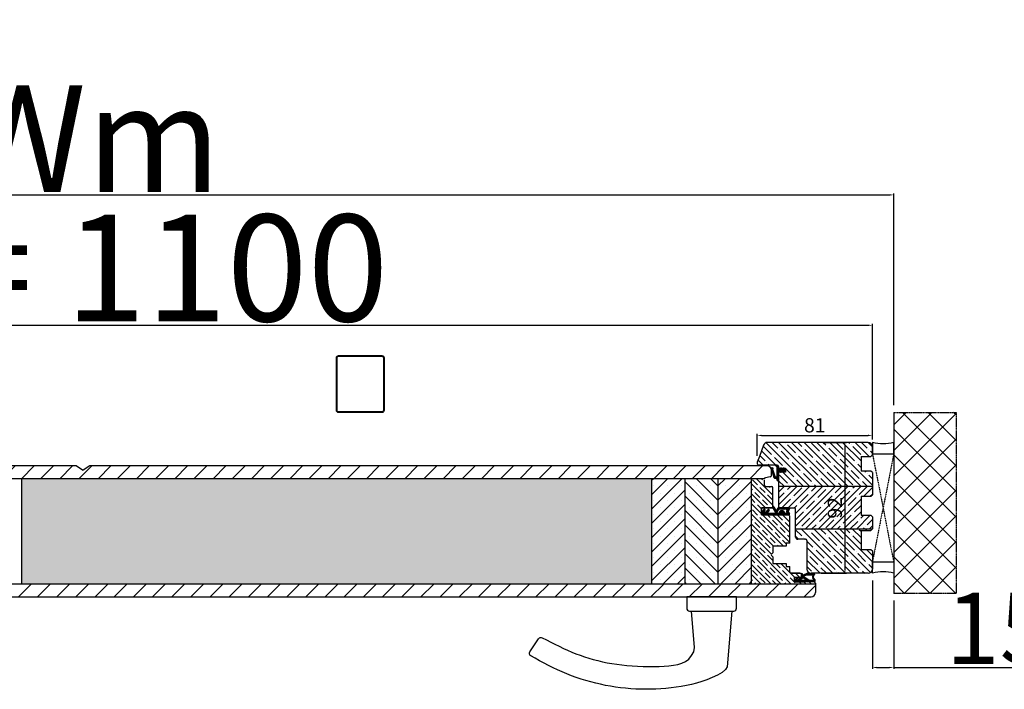
# Model space of a CAD drawing. Units: millimetres. Extents: x 30633 to 54793, y 662 to 17862.
# Drawn here: x 39272 to 39964, y 10836 to 11306 of the extents above; entities that cross this region are included whole.
import ezdxf

# ---------------------------------------------------------------- set-up
doc = ezdxf.new("R2010")
doc.units = ezdxf.units.MM
for name, pattern in [('CENTER2', [2, 1.25, -0.25, 0.25, -0.25]), ('DASHED', [15, 7, -8]), ('DOTTED', [3.5, 0.5, -3]), ('HIDDEN', [0.375, 0.25, -0.125])]:
    doc.linetypes.add(name, pattern=pattern)
for name, color, linetype in [('1', 7, 'Continuous'), ('ościeżnica', 30, 'Continuous'), ('P', 7, 'Continuous'), ('PL_CONT', 210, 'Continuous'), ('skrzydło', 1, 'Continuous'), ('WA_CENT', 54, 'CENTER2'), ('WA_CONT', 62, 'Continuous'), ('WA_HATCH', 56, 'Continuous'), ('WO_HIDD', 32, 'HIDDEN')]:
    doc.layers.add(name, color=color, linetype=linetype)
doc.styles.get("Standard").update_dxf_attribs({"font": 'arial.ttf'})
doc.dimstyles.new('główny', dxfattribs={"dimtxt": 10, "dimasz": 3, "dimexe": 1, "dimexo": 5, "dimgap": 2, "dimtad": 1, "dimdec": 1, "dimrnd": 0.05, "dimdsep": 46, "dimtxsty": 'Standard', "dimcen": 1.5, "dimclrd": 5, "dimclre": 5, "dimclrt": 1, "dimadec": 1, "dimazin": 2, "dimtfac": 1, "dimtdec": 1, "dimtofl": 0, "dimtmove": 0, "dimatfit": 3, "dimfxl": 1, "dimtolj": 1, "dimtzin": 0, "dimarcsym": 0})
pattern_1 = [(315, (28822.246, 47200.033), (4.4901281, 4.4901281), []), (315, (28822.246, 47195.5426), (4.4901281, 4.4901281), [7.9375, -1.5875, 0, -1.5875])]

# ---------------------------------------------------------------- blocks, each defined once
blk = doc.blocks.new('*D132')
at = {"layer": 'Defpoints', "color": 0, "transparency": 16777216}
for p in [(39871.58, 11091.38), (38771.58, 11009.07), (39871.58, 11009.07)]:
    blk.add_point(p, dxfattribs=at)
at = {"layer": 'P', "color": 5, "lineweight": -2, "transparency": 16777216}
for p, q in [((38771.58, 11014.07), (38771.58, 11092.38)), ((39871.58, 11014.07), (39871.58, 11092.38))]:
    blk.add_line(p, q, dxfattribs=at)
at = {"layer": 'P', "color": 5, "linetype": 'Continuous', "lineweight": -2, "transparency": 16777216}
blk.add_line((38774.58, 11091.38), (39868.58, 11091.38), dxfattribs=at)
at = {"layer": 'P', "color": 5, "transparency": 16777216}
for points in [[(38774.58, 11091.88), (38774.58, 11090.88), (38771.58, 11091.38)], [(39868.58, 11091.88), (39868.58, 11090.88), (39871.58, 11091.38)]]:
    blk.add_solid(points, dxfattribs=at)
at = {"layer": 'P', "color": 1, "transparency": 16777216, "insert": (39321.58, 11131.67), "char_height": 75, "attachment_point": 5}
blk.add_mtext('\\A1;W = 1100', dxfattribs=at)
blk = doc.blocks.new('*D133')
at = {"layer": 'Defpoints', "color": 0, "transparency": 16777216}
for p in [(39886.58, 11183), (38756.58, 11030.15), (39886.58, 11030.15)]:
    blk.add_point(p, dxfattribs=at)
at = {"layer": 'P', "color": 5, "lineweight": -2, "transparency": 16777216}
for p, q in [((38756.58, 11035.15), (38756.58, 11184)), ((39886.58, 11035.15), (39886.58, 11184))]:
    blk.add_line(p, q, dxfattribs=at)
at = {"layer": 'P', "color": 5, "linetype": 'Continuous', "lineweight": -2, "transparency": 16777216}
blk.add_line((38759.58, 11183), (39883.58, 11183), dxfattribs=at)
at = {"layer": 'P', "color": 5, "transparency": 16777216}
for points in [[(38759.58, 11183.5), (38759.58, 11182.5), (38756.58, 11183)], [(39883.58, 11183.5), (39883.58, 11182.5), (39886.58, 11183)]]:
    blk.add_solid(points, dxfattribs=at)
at = {"layer": 'P', "color": 1, "transparency": 16777216, "insert": (39321.58, 11222.5), "char_height": 75, "attachment_point": 5}
blk.add_mtext('\\A1;Wm', dxfattribs=at)
blk = doc.blocks.new('*D169')
at = {"layer": 'Defpoints', "color": 0, "transparency": 16777216}
for p in [(39871.58, 10917.07), (39886.58, 10902.99), (39871.58, 10850.9)]:
    blk.add_point(p, dxfattribs=at)
at = {"layer": 'P', "color": 5, "lineweight": -2, "transparency": 16777216}
for p, q in [((39871.58, 10912.07), (39871.58, 10849.9)), ((39886.58, 10897.99), (39886.58, 10849.9))]:
    blk.add_line(p, q, dxfattribs=at)
at = {"layer": 'P', "color": 5, "linetype": 'Continuous', "lineweight": -2, "transparency": 16777216}
for p, q in [((39874.58, 10850.9), (39883.58, 10850.9)), ((39886.58, 10850.9), (40117.2, 10850.9))]:
    blk.add_line(p, q, dxfattribs=at)
at = {"layer": 'P', "color": 5, "transparency": 16777216}
for points in [[(39874.58, 10851.4), (39874.58, 10850.4), (39871.58, 10850.9)], [(39883.58, 10851.4), (39883.58, 10850.4), (39886.58, 10850.9)]]:
    blk.add_solid(points, dxfattribs=at)
at = {"layer": 'P', "color": 1, "transparency": 16777216, "insert": (40024.22, 10878.43), "char_height": 50, "attachment_point": 5}
blk.add_mtext('\\A1;15mm', dxfattribs=at)
blk = doc.blocks.new('*D170')
at = {"layer": 'Defpoints', "color": 0, "transparency": 16777216}
for p in [(39833.22, 11009.07), (39830.57, 10917.07), (39852.3, 10917.07)]:
    blk.add_point(p, dxfattribs=at)
at = {"layer": 'P', "color": 5, "lineweight": -2, "transparency": 16777216}
for p, q in [((39838.22, 11009.07), (39853.3, 11009.07)), ((39835.57, 10917.07), (39853.3, 10917.07))]:
    blk.add_line(p, q, dxfattribs=at)
at = {"layer": 'P', "color": 5, "linetype": 'Continuous', "lineweight": -2, "transparency": 16777216}
blk.add_line((39852.3, 11006.07), (39852.3, 10920.07), dxfattribs=at)
at = {"layer": 'P', "color": 5, "transparency": 16777216}
for points in [[(39851.8, 11006.07), (39852.8, 11006.07), (39852.3, 11009.07)], [(39851.8, 10920.07), (39852.8, 10920.07), (39852.3, 10917.07)]]:
    blk.add_solid(points, dxfattribs=at)
at = {"layer": 'P', "color": 1, "transparency": 16777216, "insert": (39845.19, 10963.07), "char_height": 10, "attachment_point": 5, "rotation": 90}
blk.add_mtext('\\A1;92', dxfattribs=at)
blk = doc.blocks.new('*D171')
at = {"layer": 'Defpoints', "color": 0, "transparency": 16777216}
for p in [(39871.58, 11014), (39871.58, 11006.07), (39790.58, 10994.57)]:
    blk.add_point(p, dxfattribs=at)
at = {"layer": 'P', "color": 5, "lineweight": -2, "transparency": 16777216}
for p, q in [((39790.58, 10999.57), (39790.58, 11015)), ((39871.58, 11011.07), (39871.58, 11015))]:
    blk.add_line(p, q, dxfattribs=at)
at = {"layer": 'P', "color": 5, "linetype": 'Continuous', "lineweight": -2, "transparency": 16777216}
blk.add_line((39793.58, 11014), (39868.58, 11014), dxfattribs=at)
at = {"layer": 'P', "color": 5, "transparency": 16777216}
for points in [[(39793.58, 11014.5), (39793.58, 11013.5), (39790.58, 11014)], [(39868.58, 11014.5), (39868.58, 11013.5), (39871.58, 11014)]]:
    blk.add_solid(points, dxfattribs=at)
at = {"layer": 'P', "color": 1, "transparency": 16777216, "insert": (39831.08, 11021.11), "char_height": 10, "attachment_point": 5}
blk.add_mtext('\\A1;81', dxfattribs=at)

msp = doc.modelspace()

# ---------------------------------------------------------------- hatches: boundary and pattern name
at = {"layer": '1', "linetype": 'DOTTED'}
h = msp.add_hatch(dxfattribs=at)
h.set_pattern_fill('CUSTOM5', scale=0.5, angle=135, pattern_type=2)
h.set_pattern_definition([(135, (39919.01546, 9499.8906), (-1e-16, -0.70710678), [0.25, -0.15])])
edge = h.paths.add_edge_path()
edge.add_arc((39809.48, 10989.63), 1, 312.24224, 407.75776, ccw=False)
edge.add_line((39810.15, 10988.89), (39809.38, 10988.19))
edge.add_arc((39809.1, 10988.5), 0.42, 143.47629, 312.24224, ccw=False)
edge.add_line((39808.76, 10988.75), (39808.98, 10989.15))
edge.add_line((39808.98, 10989.15), (39808.15, 10989.15))
edge.add_line((39808.15, 10989.15), (39807.61, 10988.31))
edge.add_arc((39807.33, 10988.62), 0.42, 161.41569, 312.24224, ccw=False)
edge.add_line((39806.93, 10988.75), (39805.58, 10988.75))
edge.add_line((39805.58, 10988.75), (39805.58, 10982.69))
edge.add_arc((39805.08, 10982.69), 0.5, 270, 360, ccw=False)
edge.add_line((39805.08, 10982.19), (39805.03, 10982.19))
edge.add_arc((39805.03, 10982.69), 0.5, 195.52411, 270, ccw=False)
edge.add_line((39804.55, 10982.56), (39804.25, 10983.62))
edge.add_arc((39803.77, 10983.49), 0.5, 375.52411, 450)
edge.add_line((39803.77, 10983.99), (39802.82, 10983.99))
edge.add_arc((39802.82, 10984.49), 0.5, 196.78264, 270, ccw=False)
edge.add_line((39802.34, 10984.35), (39800.55, 10990.29))
edge.add_line((39800.55, 10990.29), (39800.55, 10990.79))
edge.add_arc((39801.05, 10990.79), 0.5, 450, 540, ccw=False)
edge.add_line((39801.05, 10991.29), (39801.65, 10991.29))
edge.add_line((39801.65, 10991.29), (39801.68, 10990.58))
edge.add_line((39801.68, 10990.58), (39801.48, 10990.28))
edge.add_line((39801.48, 10990.28), (39803.08, 10985.35))
edge.add_arc((39803.56, 10985.48), 0.5, 195.80251, 270)
edge.add_line((39803.56, 10984.98), (39804.08, 10984.98))
edge.add_arc((39804.08, 10985.48), 0.5, 270, 360)
edge.add_line((39804.58, 10985.48), (39804.58, 10991.58))
edge.add_arc((39804.08, 10991.58), 0.5, 360, 405.01907)
edge.add_line((39804.43, 10991.93), (39803.52, 10992.85))
edge.add_line((39803.52, 10992.85), (39803.68, 10993.07))
edge.add_line((39803.68, 10993.07), (39805.37, 10991.84))
edge.add_arc((39805.08, 10991.44), 0.5, 360, 414.00526, ccw=False)
edge.add_line((39805.58, 10991.44), (39805.58, 10990.31))
edge.add_line((39805.58, 10990.31), (39806.93, 10990.31))
edge.add_arc((39807.35, 10990.54), 0.484, 58.04503, 208.87158, ccw=False)
edge.add_line((39807.61, 10990.95), (39808.15, 10990.11))
edge.add_line((39808.15, 10990.11), (39808.98, 10990.11))
edge.add_line((39808.98, 10990.11), (39808.76, 10990.51))
edge.add_arc((39809.1, 10990.76), 0.42, 47.75776, 216.52371, ccw=False)
edge.add_line((39809.38, 10991.07), (39810.15, 10990.37))
at = {"layer": '1', "ltscale": 10}
h = msp.add_hatch(dxfattribs=at)
h.set_pattern_fill('ANSI37', scale=0.15, angle=90, style=0)
h.set_pattern_definition([(135, (39007.59083, 8240.0779), (-0.336759605, -0.336759605), []), (225, (39007.59083, 8240.0779), (0.336759605, -0.336759605), [])])
h.paths.add_polyline_path([(39812.37, 10960.38, -0.271162), (39812.37, 10960.78), (39813.28, 10962.34, 0.579349), (39812.85, 10963.09), (39805.51, 10963.09, 0.270107), (39805.07, 10962.84), (39804.45, 10961.74, -0.582147), (39803.58, 10961.74), (39802.4, 10963.82, 0.515952), (39801.75, 10963.88, 0.321878), (39801.67, 10963.07), (39803.55, 10959.84, -0.57836), (39803.12, 10959.09), (39798.23, 10959.09, -0.623251), (39797.83, 10959.9), (39798.98, 10961.38, 0.866101), (39798.21, 10961.97), (39796.93, 10960.41, -0.324448), (39795.8, 10960.11, -0.566717), (39795.65, 10960.96), (39796.13, 10961.37, 0.097635), (39796.15, 10961.4, 0.371987), (39796, 10962.02, 0.424216), (39795.29, 10961.92), (39793.65, 10959.63), (39793.65, 10958.07), (39812.85, 10958.07, 0.579349), (39813.28, 10958.82)])
h.paths.add_polyline_path([(39811.08, 10959.09), (39809.98, 10959.09, 1), (39805.94, 10959.09), (39804.95, 10959.09, -0.573907), (39804.52, 10959.83), (39805.63, 10961.82, -0.270723), (39806.07, 10962.07), (39811.06, 10962.07, -0.575867), (39811.5, 10961.32), (39811.21, 10960.83, 0.274284), (39811.22, 10960.32), (39811.51, 10959.85, -0.586741)], flags=16)
h.paths.add_polyline_path([(39808.96, 10959.09), (39806.96, 10959.09, -1)], flags=16)
h = msp.add_hatch(dxfattribs=at)
h.set_pattern_fill('ANSI37', scale=0.15, angle=90, style=0)
h.set_pattern_definition([(135, (39021.02557, 8024.62603), (-0.336759605, -0.336759605), []), (225, (39021.02557, 8024.62603), (0.336759605, -0.336759605), [])])
h.paths.add_polyline_path([(39817.27, 10911.07, -0.414214), (39816.81, 10911.53), (39816.81, 10912.25, -0.209609), (39816.96, 10912.59), (39818.5, 10914.01, -0.188259), (39818.65, 10914.07), (39819.11, 10914.07, -0.683134), (39819.24, 10913.75), (39818.04, 10912.65, 0.683134), (39818.26, 10912.09), (39818.61, 10912.09, 0.14716), (39818.86, 10912.16), (39821.75, 10914.07), (39821.75, 10916.36, -1), (39822.44, 10916.36), (39822.44, 10916.06, 0.414214), (39822.62, 10915.87), (39823.02, 10915.87, 0.111754), (39823.32, 10915.94), (39825.55, 10917, -0.111754), (39825.85, 10917.07), (39826.88, 10917.07, -0.222585), (39827.24, 10916.9), (39827.42, 10916.68, 0.222585), (39827.78, 10916.52), (39829.5, 10916.52, 1), (39829.5, 10916.7), (39828.21, 10916.7, -1), (39828.21, 10917.07), (39830.56, 10917.07, -0.57852), (39830.96, 10916.38), (39829.9, 10914.56, 0.30986), (39829.92, 10914.3), (39830.92, 10913.04, -0.17032), (39831.02, 10912.76), (39831.02, 10911.26, -0.414214), (39830.84, 10911.07)])
h.paths.add_polyline_path([(39825.1, 10912.43), (39823.17, 10913.64, 0.294071), (39822.67, 10913.63), (39820.85, 10912.42, 0.743436), (39820.95, 10912.09), (39825, 10912.09, 0.753129)], flags=16)
h.paths.add_polyline_path([(39826.98, 10912.23, 0.140817), (39827.47, 10912.09), (39829.72, 10912.09, 0.628902), (39830.26, 10913.21), (39829.62, 10914.01, -0.30986), (39829.56, 10914.79), (39830.59, 10916.56, 0.57852), (39830.43, 10916.84), (39830.29, 10916.84, 0.414214), (39830.1, 10916.66), (39830.1, 10916.38, -0.414214), (39829.64, 10915.92), (39825.41, 10915.92, 0.111754), (39825.02, 10915.83), (39823.46, 10915.08, -0.111754), (39823.06, 10914.99), (39822.9, 10914.99, 0.414214), (39822.67, 10914.76), (39822.67, 10914.67, 0.414214), (39822.9, 10914.44), (39823.19, 10914.44, -0.140817), (39823.68, 10914.3)], flags=16)
at = {"layer": 'ościeżnica'}
h = msp.add_hatch(dxfattribs=at)
h.set_pattern_fill('ANSI35', color=256, angle=-90)
h.set_pattern_definition(pattern_1)
h.paths.add_polyline_path([(39871.58, 10978.07), (39871.58, 10987.87), (39870.58, 10988.87), (39863.58, 10988.87), (39863.58, 10989.07), (39863.58, 10999.07), (39863.58, 10999.27), (39870.58, 10999.27), (39871.58, 11000.27), (39871.58, 11006.07, 0.414214), (39868.58, 11009.07), (39797.86, 11009.07, 0.315299), (39795.04, 11007.1), (39792.12, 10999.07), (39790.67, 10995.08, 0.087489), (39790.58, 10994.57, 0.414214), (39792.08, 10993.07), (39804.58, 10993.07, -0.414214), (39805.58, 10992.07), (39805.58, 10991.07), (39808.82, 10991.07, -0.386291), (39809.38, 10991.07), (39810.58, 10991.07), (39810.58, 10988.07), (39805.58, 10988.07), (39805.58, 10982.69), (39805.58, 10978.07)])
h = msp.add_hatch(dxfattribs=at)
h.set_pattern_fill('ANSI35', color=256)
h.set_pattern_definition([(45, (28822.246, 47200.033), (-4.4901281, 4.4901281), []), (45, (28826.736, 47200.033), (-4.4901281, 4.4901281), [7.9375, -1.5875, 0, -1.5875])])
h.paths.add_polyline_path([(39871.38, 10948.07), (39871.58, 10948.27), (39871.58, 10956.87), (39870.58, 10957.87), (39863.58, 10957.87), (39863.58, 10958.07), (39863.58, 10971.07), (39863.58, 10971.27), (39870.58, 10971.27), (39871.58, 10972.27), (39871.58, 10978.07), (39805.58, 10978.07), (39805.58, 10971.07), (39805.58, 10964.57, 0.369267), (39806.84, 10963.09), (39812.85, 10963.09, -0.067729), (39812.99, 10963.07), (39816.58, 10963.07, -0.414214), (39817.58, 10962.07), (39817.58, 10958.07), (39817.58, 10948.07)])
h.paths.add_polyline_path([(39835.11, 10973.26), (39835.11, 10952.72), (39855.72, 10952.72), (39855.72, 10973.26)], flags=24)
h = msp.add_hatch(dxfattribs=at)
h.set_pattern_fill('ANSI35', color=256, angle=-90)
h.set_pattern_definition(pattern_1)
h.paths.add_polyline_path([(39871.58, 10920.07), (39871.58, 10925.07), (39871.58, 10932.87), (39870.58, 10933.87), (39863.58, 10933.87), (39863.58, 10934.07), (39863.58, 10947.07), (39863.58, 10947.27), (39870.58, 10947.27), (39871.38, 10948.07), (39817.58, 10948.07), (39817.58, 10947.07), (39817.58, 10942.57, 0.414214), (39819.08, 10941.07), (39824.58, 10941.07, -0.414214), (39825.58, 10940.07), (39825.58, 10934.07), (39825.58, 10920.07, 0.415283), (39828.59, 10917.07), (39830.56, 10917.07), (39868.58, 10917.07, 0.414214)])
at = {"layer": 'skrzydło'}
h = msp.add_hatch(dxfattribs=at)
h.set_pattern_fill('ANSI31', color=256, scale=3)
h.set_pattern_definition([(45, (15141.371, -3463.394), (-6.735192, 6.735192), [])])
edge = h.paths.add_edge_path()
edge.add_line((39826.58, 10900.57), (39828.58, 10900.57))
edge.add_arc((39828.58, 10903.57), 3, 270, 360)
edge.add_line((39831.58, 10903.57), (39831.58, 10909.57))
edge.add_line((39831.58, 10909.57), (39255.81, 10909.57))
edge.add_line((39255.81, 10909.57), (39255.81, 10900.57))
edge.add_line((39255.81, 10900.57), (39826.58, 10900.57))
edge = h.paths.add_edge_path()
edge.add_arc((39796.58, 10983.25), 1, 101.30993, 161.34893, ccw=False)
edge.add_line((39796.38, 10984.23), (39799.77, 10984.91))
edge.add_arc((39799.58, 10985.89), 1, 281.30993, 360)
edge.add_line((39800.58, 10985.89), (39800.58, 10989.57))
edge.add_arc((39797.58, 10989.57), 3, 360, 450)
edge.add_line((39797.58, 10992.57), (39255.81, 10992.57))
edge.add_line((39255.81, 10992.57), (39255.81, 10983.57))
edge.add_line((39255.81, 10983.57), (39795.63, 10983.57))
h = msp.add_hatch(dxfattribs=at)
h.set_pattern_fill('AR-CONC', color=256, scale=0.1)
h.set_pattern_definition([(50, (14027.668, -3463.394), (18.218467, -1.5939086), [1.905, -20.955]), (355, (14027.668, -3463.394), (-3.524342, 19.105685), [1.524, -16.764058]), (100.451445, (14029.187, -3463.527), (14.694125, 17.511775), [1.619001, -17.809024]), (46.1842, (14027.668, -3458.314), (27.107904, -4.204233), [2.8575, -31.4325]), (96.63556, (14029.927, -3458.665), (23.740413, 24.742612), [2.428502, -26.71356]), (351.18415, (14027.668, -3458.314), (23.740413, 24.742612), [2.285997, -25.145973]), (21, (14030.208, -3459.584), (15.161439, -10.22652), [1.905, -20.955]), (326, (14030.208, -3459.584), (6.180203, 18.418797), [1.524, -16.764]), (71.451445, (14031.472, -3460.437), (21.341642, 8.192277), [1.619001, -17.808994]), (37.5, (14027.6685, -3463.3944), (0.3088603, 8.4555039), [0, -16.5608, 0, -17.018, 0, -16.8275]), (7.5, (14027.6685, -3463.394), (6.6819663, 10.0180575), [0, -9.7028, 0, -16.1798, 0, -6.4135]), (327.5, (14022.004, -3463.3944), (13.5590595, -0.5728744), [0, -6.35, 0, -19.812, 0, -26.289]), (317.5, (14019.464, -3463.394), (14.812918, 2.542649), [0, -8.255, 0, -13.1572, 0, -18.669])])
h.paths.add_polyline_path([(39273.81, 10983.57), (39273.81, 10909.57), (39716.58, 10909.57), (39716.58, 10983.57)])
h = msp.add_hatch(dxfattribs=at)
h.set_pattern_fill('SACNCR', color=256, scale=3)
h.set_pattern_definition([(45, (14450.4395, -3463.3944), (-5.051394, 5.051394), []), (45, (14455.491, -3463.3944), (-5.051394, 5.051394), [0, -7.14375])])
h.paths.add_polyline_path([(39786.58, 10983.57), (39763.28, 10983.57), (39763.28, 10909.57), (39786.58, 10909.57)])
h.paths.add_polyline_path([(39739.98, 10983.57), (39716.58, 10983.57), (39716.58, 10909.57), (39739.98, 10909.57)])
h = msp.add_hatch(dxfattribs=at)
h.set_pattern_fill('SACNCR', color=256, scale=3, angle=90)
h.set_pattern_definition([(135, (14450.4395, -3463.3944), (-5.051394, -5.051394), []), (135, (14450.4395, -3458.343), (-5.051394, -5.051394), [0, -7.14375])])
h.paths.add_polyline_path([(39763.28, 10983.57), (39739.98, 10983.57), (39739.98, 10909.57), (39763.28, 10909.57)])
h = msp.add_hatch(dxfattribs=at)
h.set_pattern_fill('JIS_STN_1E', color=256, scale=5, angle=90)
h.set_pattern_definition([(135, (14575.3706, -3463.3944), (-3.5355339, -3.5355339), []), (135, (14575.3706, -3459.8694), (-3.5355339, -3.5355339), [5, -2.5])])
edge = h.paths.add_edge_path()
edge.add_line((39786.58, 10909.57), (39831.58, 10909.57))
edge.add_line((39831.58, 10909.57), (39831.58, 10910.07))
edge.add_line((39831.58, 10910.07), (39830.58, 10911.07))
edge.add_line((39830.58, 10911.07), (39817.27, 10911.07))
edge.add_line((39817.27, 10911.07), (39816.58, 10911.07))
edge.add_line((39816.58, 10911.07), (39816.58, 10914.07))
edge.add_line((39816.58, 10914.07), (39821.58, 10914.07))
edge.add_line((39821.58, 10914.07), (39821.58, 10916.07))
edge.add_line((39821.58, 10916.07), (39821.58, 10917.07))
edge.add_line((39821.58, 10917.07), (39814.58, 10917.07))
edge.add_arc((39814.58, 10918.07), 1, 180, 270, ccw=False)
edge.add_line((39813.58, 10918.07), (39813.58, 10921.92))
edge.add_line((39813.58, 10921.92), (39811.08, 10921.92))
edge.add_line((39811.08, 10921.92), (39811.08, 10923.92))
edge.add_line((39811.08, 10923.92), (39801.58, 10923.92))
edge.add_line((39801.58, 10923.92), (39801.58, 10924.42))
edge.add_line((39801.58, 10924.42), (39801.58, 10928.57))
edge.add_line((39801.58, 10928.57), (39800.57, 10929.58))
edge.add_arc((39801.07, 10930.07), 0.7, 135, 225, ccw=False)
edge.add_line((39800.57, 10930.57), (39801.58, 10931.57))
edge.add_line((39801.58, 10931.57), (39801.58, 10936.22))
edge.add_line((39801.58, 10936.22), (39811.08, 10936.22))
edge.add_line((39811.08, 10936.22), (39811.08, 10936.57))
edge.add_line((39811.08, 10936.57), (39811.08, 10938.22))
edge.add_line((39811.08, 10938.22), (39813.58, 10938.22))
edge.add_line((39813.58, 10938.22), (39813.58, 10955.57))
edge.add_line((39813.58, 10955.57), (39813.58, 10956.57))
edge.add_arc((39812.08, 10956.57), 1.5, 360, 450)
edge.add_line((39812.08, 10958.07), (39793.65, 10958.07))
edge.add_line((39793.65, 10958.07), (39793.58, 10958.07))
edge.add_line((39793.58, 10958.07), (39793.58, 10963.07))
edge.add_line((39793.58, 10963.07), (39800.58, 10963.07))
edge.add_line((39800.58, 10963.07), (39801.58, 10963.07))
edge.add_line((39801.58, 10963.07), (39801.58, 10965.57))
edge.add_line((39801.58, 10965.57), (39801.58, 10972.57))
edge.add_line((39801.58, 10972.57), (39801.58, 10977.07))
edge.add_arc((39800.58, 10977.07), 1, 360, 450)
edge.add_line((39800.58, 10978.07), (39796.58, 10978.07))
edge.add_arc((39796.58, 10979.07), 1, 180, 270, ccw=False)
edge.add_line((39795.58, 10979.07), (39795.58, 10982.57))
edge.add_line((39795.58, 10982.57), (39795.58, 10983.57))
edge.add_line((39795.58, 10983.57), (39786.58, 10983.57))
edge.add_line((39786.58, 10983.57), (39786.58, 10909.57))
at = {"layer": 'WA_HATCH'}
h = msp.add_hatch(dxfattribs=at)
h.set_pattern_fill('ANSI37', color=256, scale=4, angle=-360, style=0)
h.set_pattern_definition([(45, (37622.032, 10732.515), (-8.980256, 8.980256), []), (135, (37622.032, 10732.515), (-8.980256, -8.980256), [])])
h.paths.add_polyline_path([(39886.58, 11030.15), (39930.41, 11030.15), (39930.41, 10902.99), (39886.58, 10902.99)])

# ---------------------------------------------------------------- linework, layer by layer
at = {"layer": '1', "color": 7, "linetype": 'Continuous'}
for p, q in [((39800.55, 10990.79), (39800.55, 10990.29)), ((39800.55, 10990.29), (39802.34, 10984.35)), ((39801.05, 10991.29), (39801.65, 10991.29)), ((39801.68, 10990.58), (39801.48, 10990.28)), ((39801.48, 10990.28), (39803.08, 10985.35)), ((39801.65, 10991.29), (39801.68, 10990.58)), ((39803.68, 10993.07), (39803.52, 10992.85)), ((39803.52, 10992.85), (39804.43, 10991.93)), ((39805.37, 10991.84), (39803.68, 10993.07)), ((39804.58, 10985.48), (39804.58, 10991.58)), ((39805.58, 10991.44), (39805.58, 10990.31)), ((39806.93, 10990.31), (39805.58, 10990.31)), ((39806.93, 10988.75), (39805.58, 10988.75)), ((39808.15, 10990.11), (39807.61, 10990.95)), ((39807.61, 10988.31), (39808.15, 10989.15)), ((39808.98, 10990.11), (39808.15, 10990.11)), ((39808.15, 10989.15), (39808.98, 10989.15)), ((39808.98, 10990.11), (39808.76, 10990.51)), ((39808.76, 10988.75), (39808.98, 10989.15)), ((39809.38, 10991.07), (39810.15, 10990.37)), ((39810.15, 10988.89), (39809.38, 10988.19)), ((39802.82, 10983.99), (39803.77, 10983.99)), ((39803.56, 10984.98), (39804.08, 10984.98)), ((39804.25, 10983.62), (39804.55, 10982.56)), ((39805.03, 10982.19), (39805.08, 10982.19)), ((39793.58, 10959.57), (39793.58, 10963.07)), ((39793.58, 10962.57), (39793.58, 10963.07)), ((39793.58, 10958.57), (39793.58, 10962.57)), ((39793.58, 10958.57), (39793.58, 10959.57)), ((39801.58, 10958.07), (39812.08, 10958.07)), ((39801.58, 10958.07), (39812.08, 10958.07)), ((39812.08, 10958.07), (39801.58, 10958.07))]:
    msp.add_line(p, q, dxfattribs=at)
at = {"layer": '1', "color": 7, "ltscale": 10}
for p, q in [((39795.29, 10961.92), (39793.65, 10959.63)), ((39796.13, 10961.37), (39795.65, 10960.96)), ((39798.21, 10961.97), (39796.93, 10960.41)), ((39798.98, 10961.38), (39797.83, 10959.9)), ((39801.67, 10963.07), (39803.55, 10959.84)), ((39802.4, 10963.82), (39803.58, 10961.74)), ((39805.07, 10962.84), (39804.45, 10961.74)), ((39805.63, 10961.82), (39804.52, 10959.83)), ((39812.85, 10963.09), (39805.51, 10963.09)), ((39811.06, 10962.07), (39806.07, 10962.07)), ((39811.5, 10961.32), (39811.21, 10960.83)), ((39813.28, 10962.34), (39812.37, 10960.78)), ((39793.65, 10959.63), (39793.65, 10958.07)), ((39793.65, 10958.07), (39812.85, 10958.07)), ((39795.8, 10960.11), (39795.8, 10960.11)), ((39803.12, 10959.09), (39798.23, 10959.09)), ((39805.94, 10959.09), (39804.95, 10959.09)), ((39808.96, 10959.09), (39806.96, 10959.09)), ((39811.08, 10959.09), (39809.98, 10959.09)), ((39811.22, 10960.32), (39811.51, 10959.85)), ((39812.37, 10960.38), (39813.28, 10958.82)), ((39818.5, 10914.01), (39816.96, 10912.59)), ((39819.24, 10913.75), (39818.04, 10912.65)), ((39819.11, 10914.07), (39818.65, 10914.07)), ((39821.75, 10914.07), (39818.86, 10912.16)), ((39822.67, 10913.63), (39820.85, 10912.42)), ((39821.75, 10916.36), (39821.75, 10914.07)), ((39822.44, 10916.36), (39822.44, 10916.06)), ((39823.02, 10915.87), (39822.62, 10915.87)), ((39822.67, 10914.76), (39822.67, 10914.67)), ((39823.06, 10914.99), (39822.9, 10914.99)), ((39823.19, 10914.44), (39822.9, 10914.44)), ((39825.1, 10912.43), (39823.17, 10913.64)), ((39825.55, 10917), (39823.32, 10915.94)), ((39825.02, 10915.83), (39823.46, 10915.08)), ((39826.98, 10912.23), (39823.68, 10914.3)), ((39825.41, 10915.92), (39829.64, 10915.92)), ((39826.88, 10917.07), (39825.85, 10917.07)), ((39827.42, 10916.68), (39827.24, 10916.9)), ((39827.78, 10916.52), (39829.5, 10916.52)), ((39828.21, 10917.07), (39830.56, 10917.07)), ((39828.21, 10916.7), (39829.5, 10916.7)), ((39830.59, 10916.56), (39829.56, 10914.79)), ((39830.26, 10913.21), (39829.62, 10914.01)), ((39830.96, 10916.38), (39829.9, 10914.56)), ((39830.92, 10913.04), (39829.92, 10914.3)), ((39830.1, 10916.38), (39830.1, 10916.66)), ((39830.29, 10916.84), (39830.43, 10916.84)), ((39831.02, 10912.76), (39831.02, 10911.26)), ((39816.81, 10912.25), (39816.81, 10911.53)), ((39830.84, 10911.07), (39817.27, 10911.07)), ((39818.61, 10912.09), (39818.26, 10912.09)), ((39825, 10912.09), (39820.95, 10912.09)), ((39829.72, 10912.09), (39827.47, 10912.09))]:
    msp.add_line(p, q, dxfattribs=at)
at = {"layer": '1', "color": 7, "linetype": 'Continuous'}
for centre, radius, start, end in [((39801.05, 10990.79), 0.5, 90, 180), ((39804.08, 10991.58), 0.5, 0, 45.01907), ((39804.58, 10992.07), 1, 0, 90), ((39805.08, 10991.44), 0.5, 0, 54.00526), ((39807.35, 10990.54), 0.484, 58.04503, 208.87158), ((39807.33, 10988.62), 0.42, 161.41569, 312.24224), ((39809.1, 10990.76), 0.42, 47.75776, 216.52371), ((39809.1, 10988.5), 0.42, 143.47629, 312.24224), ((39809.48, 10989.63), 1, 312.24224, 47.75776), ((39802.82, 10984.49), 0.5, 196.78264, 270), ((39803.56, 10985.48), 0.5, 195.80251, 270), ((39803.77, 10983.49), 0.5, 15.52411, 90), ((39804.08, 10985.48), 0.5, 270, 0), ((39805.03, 10982.69), 0.5, 195.52411, 270), ((39805.08, 10982.69), 0.5, 270, 0)]:
    msp.add_arc(centre, radius, start, end, dxfattribs=at)
at = {"layer": '1', "color": 7, "ltscale": 10}
for centre, radius, start, end in [((39795.7, 10961.62), 0.5, 52.38161, 144.33141), ((39795.98, 10960.58), 0.5, 130.60129, 248.76513), ((39795.72, 10961.62), 0.49, 332.90698, 54.52525), ((39796.06, 10961.44), 0.1, 310.60129, 332.90698), ((39798.55, 10961.62), 0.49, 330.4752, 134.05871), ((39802.28, 10963.42), 0.7, 138.80456, 210.17352), ((39802.05, 10963.62), 0.4, 29.63838, 138.80456), ((39804.02, 10961.99), 0.5, 209.63838, 330.46122), ((39805.51, 10962.59), 0.5, 90, 150.46122), ((39806.07, 10961.57), 0.5, 90, 150.59281), ((39807.96, 10959.09), 2.02, 0, 180), ((39811.06, 10961.57), 0.5, 330.25512, 90), ((39811.65, 10960.58), 0.5, 150.25512, 211.6075), ((39812.85, 10962.59), 0.5, 329.65675, 90), ((39796.16, 10961.05), 1, 248.76513, 320.66729), ((39798.23, 10959.59), 0.5, 142.26695, 270), ((39803.12, 10959.59), 0.5, 270, 30.17352), ((39804.95, 10959.59), 0.5, 150.59281, 270), ((39807.96, 10959.09), 1, 0, 180), ((39811.08, 10959.59), 0.5, 270, 31.6075), ((39812.72, 10960.58), 0.4, 149.65675, 210.34325), ((39812.85, 10958.57), 0.5, 270, 30.34325), ((39817.27, 10912.25), 0.462, 132.6467, 180), ((39818.26, 10912.41), 0.323, 132.6467, 270), ((39818.65, 10913.84), 0.231, 90, 132.6467), ((39819.11, 10913.89), 0.185, 312.6467, 90), ((39820.95, 10912.27), 0.185, 123.48617, 270), ((39822.09, 10916.36), 0.346, 0, 180), ((39822.62, 10916.06), 0.185, 180, 270), ((39822.9, 10914.76), 0.231, 90, 180), ((39822.9, 10914.67), 0.231, 180, 270), ((39822.92, 10913.25), 0.462, 57.93788, 123.48617), ((39823.02, 10916.56), 0.692, 270, 295.50637), ((39823.06, 10915.92), 0.923, 270, 295.50637), ((39823.19, 10913.52), 0.923, 57.93788, 90), ((39825, 10912.27), 0.185, 270, 57.93788), ((39825.41, 10914.99), 0.923, 90, 115.50637), ((39825.85, 10916.38), 0.692, 90, 115.50637), ((39826.88, 10916.61), 0.462, 39.80557, 90), ((39827.78, 10916.98), 0.462, 219.80557, 270), ((39828.21, 10916.89), 0.185, 90, 270), ((39830.16, 10914.44), 0.692, 149.79898, 218.66346), ((39829.5, 10916.61), 0.0923, 270, 90), ((39829.64, 10916.38), 0.462, 270, 0), ((39829.72, 10912.78), 0.692, 270, 38.66346), ((39830.1, 10914.44), 0.231, 149.79898, 218.66346), ((39830.29, 10916.66), 0.185, 90, 180), ((39830.43, 10916.66), 0.185, 329.79898, 90), ((39830.56, 10916.61), 0.462, 329.79898, 90), ((39830.56, 10912.76), 0.462, 0, 38.66346), ((39817.27, 10911.53), 0.462, 180, 270), ((39818.61, 10912.55), 0.462, 270, 303.48617), ((39827.47, 10913.01), 0.923, 237.93788, 270), ((39830.84, 10911.26), 0.185, 270, 0)]:
    msp.add_arc(centre, radius, start, end, dxfattribs=at)
at = {"layer": 'ościeżnica', "linetype": 'Continuous'}
for p, q in [((39795.04, 11007.1), (39792.12, 10999.07)), ((39868.58, 11009.07), (39797.86, 11009.07)), ((39871.58, 11000.27), (39871.58, 11006.07)), ((39792.12, 10999.07), (39790.67, 10995.08)), ((39792.12, 10999.07), (39790.67, 10995.08)), ((39863.58, 10999.27), (39870.58, 10999.27)), ((39863.58, 10999.07), (39863.58, 10989.07)), ((39870.58, 10999.27), (39871.58, 11000.27)), ((39804.58, 10993.07), (39792.08, 10993.07)), ((39804.58, 10993.07), (39792.08, 10993.07)), ((39805.58, 10992.07), (39805.58, 10989.07)), ((39805.58, 10991.07), (39810.58, 10991.07)), ((39805.58, 10991.07), (39810.58, 10991.07)), ((39805.58, 10991.07), (39810.58, 10991.07)), ((39805.58, 10989.07), (39805.58, 10971.07)), ((39810.58, 10991.07), (39810.58, 10988.07)), ((39810.58, 10991.07), (39810.58, 10988.07)), ((39810.58, 10991.07), (39810.58, 10988.07)), ((39863.58, 10989.07), (39863.58, 10988.87)), ((39870.58, 10988.87), (39863.58, 10988.87)), ((39871.58, 10987.87), (39870.58, 10988.87)), ((39810.58, 10988.07), (39805.58, 10988.07)), ((39810.58, 10988.07), (39805.58, 10988.07)), ((39810.58, 10988.07), (39805.58, 10988.07)), ((39871.58, 10987.87), (39871.58, 10972.27)), ((39871.58, 10978.07), (39805.58, 10978.07)), ((39805.58, 10971.07), (39805.58, 10964.57)), ((39863.58, 10971.27), (39863.58, 10971.07)), ((39863.58, 10971.27), (39870.58, 10971.27)), ((39863.58, 10971.27), (39863.58, 10971.07)), ((39863.58, 10971.07), (39863.58, 10957.87)), ((39870.58, 10971.27), (39871.58, 10972.27)), ((39807.08, 10963.07), (39816.58, 10963.07)), ((39817.58, 10958.07), (39817.58, 10962.07)), ((39817.58, 10947.07), (39817.58, 10958.07)), ((39863.58, 10958.07), (39863.58, 10957.87)), ((39863.58, 10957.87), (39870.58, 10957.87)), ((39870.58, 10957.87), (39871.58, 10956.87)), ((39871.58, 10956.87), (39871.58, 10948.27)), ((39871.38, 10948.07), (39817.58, 10948.07)), ((39817.58, 10942.57), (39817.58, 10947.07)), ((39863.58, 10947.27), (39863.58, 10947.07)), ((39863.58, 10947.27), (39870.58, 10947.27)), ((39863.58, 10947.27), (39863.58, 10947.07)), ((39863.58, 10947.07), (39863.58, 10934.07)), ((39870.58, 10947.27), (39871.58, 10948.27)), ((39824.58, 10941.07), (39819.08, 10941.07)), ((39825.58, 10940.07), (39825.58, 10934.07)), ((39825.58, 10934.07), (39825.58, 10920.07)), ((39825.58, 10934.07), (39825.58, 10920.07)), ((39863.58, 10934.07), (39863.58, 10933.87)), ((39863.58, 10933.87), (39870.58, 10933.87)), ((39870.58, 10933.87), (39871.58, 10932.87)), ((39871.58, 10932.87), (39871.58, 10920.07)), ((39868.58, 10917.07), (39828.58, 10917.07))]:
    msp.add_line(p, q, dxfattribs=at)
at = {"layer": 'ościeżnica'}
msp.add_lwpolyline([(39776.08, 10900.57), (39741.08, 10900.57), (39741.08, 10892.57, 0.414214), (39743.08, 10890.57), (39774.08, 10890.57, 0.414214), (39776.08, 10892.57), (39776.08, 10900.57)], format="xyb", close=True, dxfattribs=at)
msp.add_lwpolyline([(39772.78, 10890.57), (39769.55, 10851.37), (39768.38, 10849.38), (39765.91, 10847.41), (39762.62, 10845.54), (39758.99, 10843.83), (39755.33, 10842.34), (39751.68, 10841.06), (39748.05, 10839.96), (39744.43, 10839.02), (39740.82, 10838.24), (39737.22, 10837.59), (39733.64, 10837.05), (39730.07, 10836.61), (39726.51, 10836.25), (39722.96, 10835.96), (39719.42, 10835.75), (39715.88, 10835.62), (39712.34, 10835.57), (39708.8, 10835.61), (39705.26, 10835.75), (39701.71, 10835.97), (39698.17, 10836.28), (39694.64, 10836.67), (39691.11, 10837.15), (39687.59, 10837.71), (39684.09, 10838.35), (39680.6, 10839.08), (39677.13, 10839.89), (39673.69, 10840.78), (39670.26, 10841.74), (39666.86, 10842.79), (39663.49, 10843.92), (39660.15, 10845.12), (39656.83, 10846.41), (39653.56, 10847.77), (39650.31, 10849.22), (39647.11, 10850.74), (39643.94, 10852.33), (39640.79, 10853.97), (39637.67, 10855.66), (39634.57, 10857.38), (39631.47, 10859.12, -0.438455), (39630.8, 10861.98), (39637.01, 10871.15, -0.38343), (39639.6, 10871.79), (39642.56, 10870.25), (39645.51, 10868.72), (39648.47, 10867.23), (39651.42, 10865.77), (39654.38, 10864.36), (39657.33, 10863.03), (39660.29, 10861.76), (39663.26, 10860.57), (39666.26, 10859.46), (39669.28, 10858.41), (39672.34, 10857.44), (39675.44, 10856.54), (39678.6, 10855.71), (39681.81, 10854.96), (39685.09, 10854.28), (39688.45, 10853.68), (39691.89, 10853.15), (39695.43, 10852.69), (39699.06, 10852.31), (39702.78, 10852), (39706.57, 10851.77), (39710.39, 10851.62), (39714.19, 10851.55), (39717.96, 10851.57), (39721.64, 10851.67), (39725.2, 10851.87), (39728.62, 10852.16), (39731.84, 10852.55), (39734.85, 10853.07), (39737.63, 10853.85), (39740.19, 10855.05), (39742.52, 10856.83), (39744.54, 10859.22), (39745.97, 10862.01), (39746.49, 10864.92), (39744.38, 10890.57)], format="xyb", dxfattribs=at)
at = {"layer": 'ościeżnica', "linetype": 'Continuous'}
for centre, radius, start, end in [((39797.86, 11006.07), 3, 90, 160), ((39868.58, 11006.07), 3, 0, 90), ((39792.08, 10994.57), 1.5, 160, 180), ((39792.08, 10994.57), 1.5, 160, 180), ((39792.08, 10994.57), 1.5, 160, 180), ((39792.08, 10994.57), 1.5, 180, 270), ((39792.08, 10994.57), 1.5, 180, 270), ((39804.58, 10992.07), 1, 0, 90), ((39807.08, 10964.57), 1.5, 180, 270), ((39807.08, 10964.57), 1.5, 180, 270), ((39807.08, 10964.57), 1.5, 180, 270), ((39816.58, 10962.07), 1, 0, 90), ((39819.08, 10942.57), 1.5, 180, 270), ((39824.58, 10940.07), 1, 0, 90), ((39828.58, 10920.07), 3, 180, 270), ((39828.58, 10920.07), 3, 180, 270), ((39868.58, 10920.07), 3, 270, 0)]:
    msp.add_arc(centre, radius, start, end, dxfattribs=at)
at = {"layer": 'P'}
for p, q in [((39495.37, 11068.57), (39494.87, 11068.57)), ((39496.37, 11070.07), (39496.37, 11069.57)), ((39526.9, 11069.57), (39526.9, 11070.07)), ((39527.9, 11068.57), (39528.4, 11068.57)), ((39494.87, 11031.57), (39495.37, 11031.57)), ((39496.37, 11030.57), (39496.37, 11030.07)), ((39526.9, 11030.57), (39526.9, 11030.07)), ((39528.4, 11031.57), (39527.9, 11031.57))]:
    msp.add_line(p, q, dxfattribs=at)
for points in [[(39526.9, 11030.07), (39496.37, 11030.07, -0.414214), (39494.87, 11031.57), (39494.87, 11068.57, -0.414214), (39496.37, 11070.07), (39526.9, 11070.07, -0.414214), (39528.4, 11068.57), (39528.4, 11031.57, -0.414214)], [(39526.9, 11030.57), (39496.37, 11030.57, -0.414214), (39495.37, 11031.57), (39495.37, 11068.57, -0.414214), (39496.37, 11069.57), (39526.9, 11069.57, -0.414214), (39527.9, 11068.57), (39527.9, 11031.57, -0.414214)]]:
    msp.add_lwpolyline(points, format="xyb", close=True, dxfattribs=at)
at = {"layer": 'PL_CONT'}
for points in [[(39871.58, 11009.07), (39871.58, 11001.07), (39871.58, 11001.07), (39886.58, 11001.07), (39886.58, 11001.07), (39886.58, 11009.07, -0.143486)], [(39871.58, 10917.07), (39871.58, 10925.07), (39871.58, 10925.07), (39886.58, 10925.07), (39886.58, 10925.07), (39886.58, 10917.07, 0.143486)]]:
    msp.add_lwpolyline(points, format="xyb", close=True, dxfattribs=at)
at = {"layer": 'skrzydło', "linetype": 'Continuous'}
for p, q in [((39312.29, 10992.57), (38845.58, 10992.57)), ((39797.58, 10992.57), (39321.58, 10992.57)), ((39800.58, 10985.89), (39800.58, 10989.57)), ((39795.58, 10982.57), (39795.58, 10979.07)), ((39799.77, 10984.91), (39796.38, 10984.23)), ((39799.77, 10984.91), (39799.77, 10984.91)), ((39796.58, 10978.07), (39800.58, 10978.07)), ((39801.58, 10972.57), (39801.58, 10977.07)), ((39801.58, 10972.57), (39801.58, 10977.07)), ((39801.58, 10965.57), (39801.58, 10972.57)), ((39793.58, 10963.07), (39801.58, 10963.07)), ((39793.58, 10963.07), (39801.58, 10963.07)), ((39801.58, 10963.07), (39793.58, 10963.07)), ((39793.58, 10963.07), (39793.58, 10958.07)), ((39801.58, 10963.07), (39801.58, 10965.57)), ((39793.58, 10958.07), (39793.58, 10958.57)), ((39793.58, 10958.07), (39793.58, 10958.57)), ((39793.58, 10958.07), (39801.58, 10958.07)), ((39793.58, 10958.07), (39801.58, 10958.07)), ((39801.58, 10958.07), (39793.58, 10958.07)), ((39813.58, 10938.22), (39813.58, 10956.57)), ((39813.58, 10955.57), (39813.58, 10956.57)), ((39813.58, 10955.57), (39813.58, 10956.57)), ((39813.58, 10938.22), (39813.58, 10955.57)), ((39801.58, 10936.22), (39801.58, 10931.57)), ((39811.08, 10936.22), (39801.58, 10936.22)), ((39813.58, 10938.22), (39811.08, 10938.22)), ((39811.08, 10938.22), (39811.08, 10936.57)), ((39811.08, 10936.57), (39811.08, 10936.22)), ((39800.58, 10930.57), (39800.57, 10930.57)), ((39800.57, 10929.58), (39801.58, 10928.57)), ((39801.58, 10931.57), (39800.58, 10930.57)), ((39801.58, 10928.57), (39801.58, 10924.42)), ((39801.58, 10924.42), (39801.58, 10923.92)), ((39801.58, 10923.92), (39811.08, 10923.92)), ((39811.08, 10923.92), (39811.08, 10921.92)), ((39811.08, 10921.92), (39813.58, 10921.92)), ((39813.58, 10918.07), (39813.58, 10921.92)), ((39814.58, 10917.07), (39821.58, 10917.07)), ((39814.58, 10917.07), (39821.58, 10917.07)), ((39831.58, 10910.07), (39831.58, 10903.57))]:
    msp.add_line(p, q, dxfattribs=at)
at = {"layer": 'skrzydło'}
for p, q in [((39312.29, 10992.57), (39316.94, 10989.57)), ((39321.58, 10992.57), (39316.94, 10989.57)), ((39795.63, 10983.57), (39255.81, 10983.57)), ((39273.81, 10909.57), (39273.81, 10983.57)), ((39716.58, 10909.57), (39716.58, 10983.57)), ((39739.98, 10909.57), (39739.98, 10983.57)), ((39763.28, 10909.57), (39763.28, 10983.57)), ((39786.58, 10909.57), (39786.58, 10983.57)), ((39831.58, 10909.57), (39255.81, 10909.57)), ((38816.58, 10900.57), (39828.58, 10900.57))]:
    msp.add_line(p, q, dxfattribs=at)
at = {"layer": 'skrzydło', "ltscale": 10}
for p, q in [((39800.58, 10963.07), (39793.58, 10963.07)), ((39793.58, 10963.07), (39793.58, 10958.07)), ((39812.08, 10958.07), (39793.58, 10958.07)), ((39821.58, 10914.07), (39816.58, 10914.07)), ((39816.58, 10914.07), (39816.58, 10911.07)), ((39821.58, 10916.07), (39821.58, 10914.07)), ((39830.08, 10911.07), (39816.58, 10911.07))]:
    msp.add_line(p, q, dxfattribs=at)
at = {"layer": 'skrzydło', "color": 7, "ltscale": 10}
msp.add_line((39820.58, 10917.07), (39814.58, 10917.07), dxfattribs=at)
at = {"layer": 'skrzydło', "linetype": 'DASHED'}
for p, q in [((39816.58, 10914.07), (39816.58, 10911.07)), ((39821.58, 10914.07), (39816.58, 10914.07)), ((39821.58, 10914.07), (39816.58, 10914.07)), ((39816.58, 10914.07), (39816.58, 10911.07)), ((39821.58, 10917.07), (39821.58, 10914.07)), ((39821.58, 10917.07), (39821.58, 10914.07)), ((39816.58, 10911.07), (39830.58, 10911.07)), ((39816.58, 10911.07), (39830.58, 10911.07)), ((39830.58, 10911.07), (39831.58, 10910.07)), ((39830.58, 10911.07), (39831.58, 10910.07))]:
    msp.add_line(p, q, dxfattribs=at)
at = {"layer": 'skrzydło', "linetype": 'Continuous'}
for centre, radius, start, end in [((39797.58, 10989.57), 3, 0, 90), ((39796.58, 10983.25), 1, 101.30993, 180), ((39799.58, 10985.89), 1, 281.30993, 0), ((39796.58, 10979.07), 1, 180, 270), ((39800.58, 10977.07), 1, 0, 90), ((39812.08, 10956.57), 1.5, 0, 90), ((39812.08, 10956.57), 1.5, 0, 90), ((39801.07, 10930.07), 0.7, 135, 225), ((39814.58, 10918.07), 1, 180, 270), ((39828.58, 10903.57), 3, 270, 0)]:
    msp.add_arc(centre, radius, start, end, dxfattribs=at)
at = {"layer": 'WA_CENT', "ltscale": 0.6}
msp.add_lwpolyline([(39886.58, 11030.15), (39930.41, 11030.15), (39930.41, 10902.99), (39886.58, 10902.99)], dxfattribs=at)
at = {"layer": 'WA_CONT'}
msp.add_lwpolyline([(39886.58, 11030.15), (39886.58, 10902.99)], dxfattribs=at)
at = {"layer": 'WO_HIDD', "ltscale": 0.3}
for points in [[(39871.58, 11001.07), (39886.58, 10925.07)], [(39886.58, 11001.07), (39871.58, 10925.07)]]:
    msp.add_lwpolyline(points, dxfattribs=at)

# ---------------------------------------------------------------- dimensions: what is measured, and where the dimension line sits
at = {"layer": 'P'}
dim = msp.add_linear_dim(base=(39871.58, 11091.38), p1=(38771.58, 11009.07), p2=(39871.58, 11009.07), text='W = <>', dimstyle='główny', override={"dimtxt": 75}, dxfattribs=at)
dim.commit()
dim.dimension.update_dxf_attribs({"geometry": '*D132', "text_midpoint": (39321.58, 11131.67)})
dim = msp.add_aligned_dim(p1=(38756.58, 11030.15), p2=(39886.58, 11030.15), distance=152.86, text='Wm', dimstyle='główny', override={"dimtxt": 75}, dxfattribs=at)
dim.commit()
dim.dimension.update_dxf_attribs({"geometry": '*D133', "text_midpoint": (39321.58, 11222.5)})
dim = msp.add_linear_dim(base=(39871.58, 11014), p1=(39790.58, 10994.57), p2=(39871.58, 11006.07), dimstyle='główny', dxfattribs=at)
dim.commit()
dim.dimension.update_dxf_attribs({"geometry": '*D171', "text_midpoint": (39831.08, 11021.11)})
dim = msp.add_linear_dim(base=(39852.3, 10917.07), p1=(39833.22, 11009.07), p2=(39830.57, 10917.07), angle=270, dimstyle='główny', dxfattribs=at)
dim.commit()
dim.dimension.update_dxf_attribs({"geometry": '*D170', "text_midpoint": (39845.19, 10963.07)})
dim = msp.add_linear_dim(base=(39871.58, 10850.9), p1=(39886.58, 10902.99), p2=(39871.58, 10917.07), angle=180, text='<>mm', dimstyle='główny', override={"dimtxt": 50}, dxfattribs=at)
dim.commit()
dim.dimension.update_dxf_attribs({"geometry": '*D169', "text_midpoint": (40024.22, 10850.9), "dimtype": 160})

doc.saveas('drawing.dxf')
